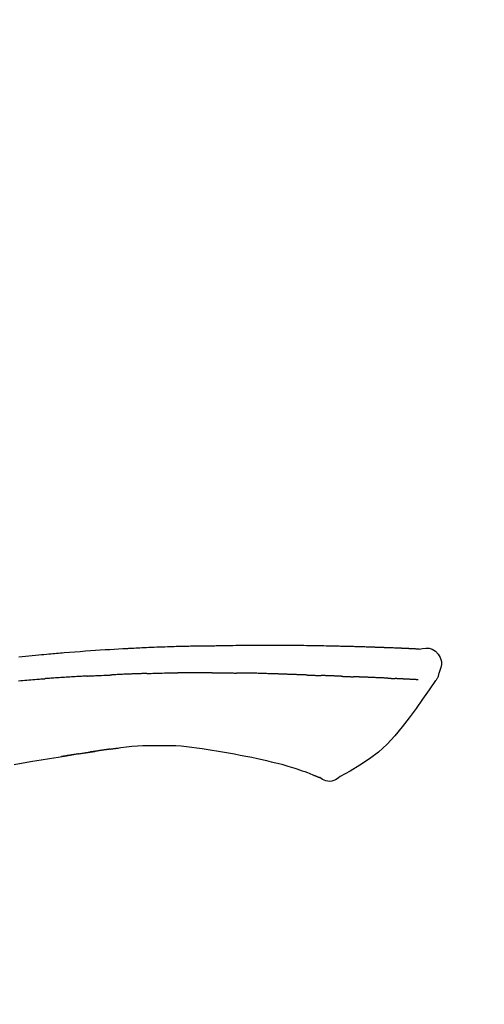
# Model space of a CAD drawing. Units: millimetres. Extents: x -109 to 26472, y -120 to 8847.
# Drawn here: x 4108 to 4143, y 3081 to 3155 of the extents above; entities that cross this region are included whole.
import ezdxf

# ---------------------------------------------------------------- set-up
doc = ezdxf.new("R2010")
doc.units = ezdxf.units.MM
doc.layers.get('DEFPOINTS').update_dxf_attribs({"color": 146})
doc.layers.add('150-機器', color=8, linetype='Continuous')
doc.layers.add('166-寸法B', color=11, linetype='Continuous')
doc.styles.add('KH001', font='txt')
doc.dimstyles.new('KH1xx030', dxfattribs={"dimscale": 30, "dimtxt": 2, "dimasz": 0.6, "dimexe": 0.3, "dimexo": 1.2, "dimgap": 0.5, "dimtad": 3, "dimdec": 1, "dimdsep": 46, "dimlunit": 6, "dimtxsty": 'KH001', "dimblk": 'DOT', "dimcen": 1, "dimdle": 1, "dimclrd": 256, "dimclre": 256, "dimclrt": 256, "dimadec": 0, "dimazin": 0, "dimtfac": 1, "dimtdec": 1, "dimtix": 1, "dimtmove": 2, "dimatfit": 3, "dimldrblk": 'CLOSEDBLANK', "dimfxl": 1, "dimtolj": 1, "dimtzin": 0, "dimlwd": -1, "dimlwe": -1, "dimarcsym": 0})

# ---------------------------------------------------------------- blocks, each defined once
blk = doc.blocks.new('F402_D')
at = {"layer": '150-機器', "color": 13, "linetype": 'Continuous'}
for points in [[(-124.739, 208.168), (-124.739, 208.169), (-124.739, 208.171), (-124.739, 208.172), (-124.739, 208.173), (-124.733, 208.18), (-124.722, 208.181), (-124.708, 208.178), (-124.692, 208.174), (-124.629, 208.164), (-124.577, 208.168), (-124.53, 208.178), (-124.481, 208.185), (-124.413, 208.189), (-124.346, 208.192), (-124.279, 208.195), (-124.212, 208.198), (-124.161, 208.201), (-124.111, 208.203), (-124.061, 208.205), (-124.01, 208.207), (-123.996, 208.208), (-123.981, 208.209), (-123.966, 208.209), (-123.952, 208.21), (-123.95, 208.21), (-123.949, 208.21), (-123.947, 208.21), (-123.946, 208.21), (-123.945, 208.21), (-123.944, 208.21), (-123.943, 208.21), (-123.941, 208.21), (-123.94, 208.211), (-123.939, 208.211), (-123.938, 208.211), (-123.937, 208.211), (-123.936, 208.211), (-123.935, 208.211), (-123.933, 208.211), (-123.932, 208.211), (-123.931, 208.211), (-123.93, 208.211), (-123.929, 208.211), (-123.928, 208.211), (-123.927, 208.211), (-123.925, 208.211), (-123.924, 208.211), (-123.923, 208.211), (-123.922, 208.211), (-123.921, 208.211), (-123.92, 208.211), (-123.919, 208.212), (-123.917, 208.212), (-123.916, 208.212), (-123.915, 208.212), (-123.914, 208.212), (-123.909, 208.212), (-123.903, 208.212), (-123.898, 208.212), (-123.892, 208.213), (-123.876, 208.213), (-123.86, 208.214), (-123.844, 208.215), (-123.828, 208.216), (-123.8, 208.217), (-123.773, 208.219), (-123.745, 208.22), (-123.717, 208.221), (-123.678, 208.223), (-123.638, 208.225), (-123.598, 208.227), (-123.558, 208.229), (-123.475, 208.232), (-123.391, 208.236), (-123.308, 208.239), (-123.224, 208.243), (-123.117, 208.247), (-123.009, 208.251), (-122.902, 208.255), (-122.794, 208.26), (-122.703, 208.263), (-122.612, 208.266), (-122.52, 208.269), (-122.429, 208.273), (-122.396, 208.274), (-122.363, 208.275), (-122.33, 208.276), (-122.298, 208.277), (-122.295, 208.277), (-122.292, 208.278), (-122.289, 208.278), (-122.285, 208.278), (-122.284, 208.278), (-122.283, 208.278), (-122.282, 208.278), (-122.281, 208.278), (-122.28, 208.278), (-122.279, 208.278), (-122.277, 208.278), (-122.276, 208.278), (-122.275, 208.278), (-122.274, 208.278), (-122.273, 208.278), (-122.272, 208.278), (-122.271, 208.278), (-122.269, 208.278), (-122.268, 208.278), (-122.267, 208.278), (-122.266, 208.278), (-122.265, 208.278), (-122.264, 208.279), (-122.263, 208.279), (-122.253, 208.279), (-122.242, 208.279), (-122.232, 208.28), (-122.222, 208.28), (-122.197, 208.281), (-122.171, 208.282), (-122.145, 208.282), (-122.119, 208.283), (-122.081, 208.284), (-122.043, 208.286), (-122.006, 208.287), (-121.968, 208.288), (-121.933, 208.29), (-121.899, 208.291), (-121.864, 208.292), (-121.829, 208.294), (-121.799, 208.295), (-121.769, 208.296), (-121.739, 208.297), (-121.709, 208.298), (-121.679, 208.299), (-121.648, 208.3), (-121.618, 208.301), (-121.588, 208.302), (-121.537, 208.304), (-121.485, 208.306), (-121.434, 208.308), (-121.383, 208.31), (-121.307, 208.312), (-121.232, 208.315), (-121.156, 208.318), (-121.08, 208.32), (-120.978, 208.324), (-120.875, 208.327), (-120.773, 208.33), (-120.67, 208.334), (-120.543, 208.337), (-120.417, 208.341), (-120.291, 208.345), (-120.164, 208.349), (-120.051, 208.352), (-119.939, 208.355), (-119.826, 208.358), (-119.713, 208.361), (-119.623, 208.363), (-119.534, 208.365), (-119.444, 208.367), (-119.354, 208.369), (-119.305, 208.37), (-119.256, 208.371), (-119.207, 208.372), (-119.158, 208.373), (-119.058, 208.375), (-118.957, 208.378), (-118.857, 208.38), (-118.757, 208.383), (-118.609, 208.387), (-118.461, 208.39), (-118.312, 208.394), (-118.164, 208.397), (-117.98, 208.401), (-117.796, 208.405), (-117.612, 208.408), (-117.428, 208.411), (-117.251, 208.414), (-117.075, 208.417), (-116.898, 208.42), (-116.721, 208.423), (-116.519, 208.426), (-116.317, 208.43), (-116.115, 208.433), (-115.913, 208.436), (-115.675, 208.439), (-115.438, 208.442), (-115.201, 208.445), (-114.964, 208.446), (-114.694, 208.448), (-114.424, 208.449), (-114.154, 208.449), (-113.884, 208.449), (-113.598, 208.449), (-113.312, 208.45), (-113.027, 208.45), (-112.741, 208.45), (-112.476, 208.45), (-112.212, 208.45), (-111.947, 208.449), (-111.682, 208.447), (-111.462, 208.444), (-111.243, 208.441), (-111.023, 208.437), (-110.803, 208.432), (-110.646, 208.429), (-110.488, 208.425), (-110.33, 208.421), (-110.173, 208.418), (-110.048, 208.416), (-109.923, 208.414), (-109.798, 208.412), (-109.673, 208.41), (-109.568, 208.408), (-109.463, 208.407), (-109.358, 208.406), (-109.253, 208.405), (-109.139, 208.404), (-109.026, 208.403), (-108.912, 208.402), (-108.798, 208.401), (-108.67, 208.4), (-108.542, 208.399), (-108.414, 208.397), (-108.286, 208.396), (-108.152, 208.394), (-108.017, 208.392), (-107.883, 208.389), (-107.749, 208.387), (-107.633, 208.385), (-107.517, 208.382), (-107.401, 208.38), (-107.285, 208.377), (-107.175, 208.375), (-107.066, 208.372), (-106.956, 208.37), (-106.847, 208.367), (-106.703, 208.363), (-106.56, 208.359), (-106.417, 208.355), (-106.274, 208.35), (-106.092, 208.344), (-105.91, 208.338), (-105.728, 208.332), (-105.546, 208.325), (-105.338, 208.317), (-105.129, 208.309), (-104.92, 208.3), (-104.712, 208.291), (-104.531, 208.284), (-104.35, 208.276), (-104.169, 208.267), (-103.988, 208.259), (-103.842, 208.252), (-103.697, 208.245), (-103.551, 208.238), (-103.406, 208.23), (-103.315, 208.226), (-103.225, 208.221), (-103.135, 208.216), (-103.044, 208.212), (-102.99, 208.209), (-102.936, 208.206), (-102.882, 208.203), (-102.828, 208.2), (-102.805, 208.199), (-102.782, 208.198), (-102.759, 208.196), (-102.736, 208.195), (-102.699, 208.193), (-102.662, 208.191), (-102.625, 208.189), (-102.588, 208.187), (-102.258, 208.169), (-101.927, 208.151), (-101.596, 208.133), (-101.265, 208.114), (-100.895, 208.091), (-100.524, 208.066), (-100.153, 208.041), (-99.783, 208.014), (-99.386, 207.983), (-98.989, 207.951), (-98.592, 207.919), (-98.195, 207.886), (-98.051, 207.874), (-97.908, 207.862), (-97.764, 207.85), (-97.621, 207.838), (-97.477, 207.825), (-97.334, 207.813), (-97.19, 207.8), (-97.046, 207.787), (-96.861, 207.771), (-96.676, 207.754), (-96.491, 207.737), (-96.306, 207.72), (-95.55, 207.651), (-94.794, 207.58)], [(-124.735, 208.17), (-124.989, 208.215), (-125.24, 208.243), (-125.482, 208.237), (-125.712, 208.178), (-125.962, 208.028), (-126.172, 207.806), (-126.325, 207.54), (-126.404, 207.253), (-126.406, 207.025), (-126.365, 206.8), (-126.295, 206.577), (-126.21, 206.355)], [(-124.671, 208.175), (-124.659, 208.175), (-124.647, 208.176), (-124.636, 208.177), (-124.624, 208.177), (-124.588, 208.179), (-124.552, 208.181), (-124.516, 208.183), (-124.481, 208.185), (-124.413, 208.189), (-124.346, 208.192), (-124.279, 208.195), (-124.212, 208.198), (-124.161, 208.201), (-124.111, 208.203), (-124.061, 208.205), (-124.01, 208.207), (-123.996, 208.208), (-123.981, 208.209), (-123.966, 208.209), (-123.952, 208.21), (-123.95, 208.21), (-123.949, 208.21), (-123.947, 208.21), (-123.946, 208.21), (-123.945, 208.21), (-123.944, 208.21), (-123.943, 208.21), (-123.941, 208.21), (-123.94, 208.211), (-123.939, 208.211), (-123.938, 208.211), (-123.937, 208.211), (-123.936, 208.211), (-123.935, 208.211), (-123.933, 208.211), (-123.932, 208.211), (-123.931, 208.211), (-123.93, 208.211), (-123.929, 208.211), (-123.928, 208.211), (-123.927, 208.211), (-123.925, 208.211), (-123.924, 208.211), (-123.923, 208.211), (-123.922, 208.211), (-123.921, 208.211), (-123.92, 208.211), (-123.919, 208.212), (-123.917, 208.212), (-123.916, 208.212), (-123.915, 208.212), (-123.914, 208.212), (-123.909, 208.212), (-123.903, 208.212), (-123.898, 208.212), (-123.892, 208.213), (-123.876, 208.213), (-123.86, 208.214), (-123.844, 208.215), (-123.828, 208.216), (-123.8, 208.217), (-123.773, 208.219), (-123.745, 208.22), (-123.717, 208.221), (-123.678, 208.223), (-123.638, 208.225), (-123.598, 208.227), (-123.558, 208.229), (-123.522, 208.23), (-123.486, 208.232), (-123.449, 208.233), (-123.413, 208.235), (-123.387, 208.236), (-123.362, 208.237), (-123.336, 208.238), (-123.31, 208.239), (-123.309, 208.239), (-123.308, 208.239), (-123.307, 208.239), (-123.306, 208.239)], [(-126.21, 206.354), (-126.201, 206.307), (-126.192, 206.261), (-126.182, 206.215), (-126.17, 206.17), (-126.155, 206.123), (-126.137, 206.077), (-126.116, 206.031), (-126.093, 205.988), (-126.066, 205.943), (-126.037, 205.899), (-126.006, 205.857), (-125.974, 205.815)], [(-118.902, 206.145), (-118.916, 206.144), (-118.929, 206.143), (-118.943, 206.143), (-118.957, 206.142), (-118.985, 206.141), (-119.013, 206.14), (-119.04, 206.139), (-119.068, 206.138), (-119.124, 206.135), (-119.179, 206.133), (-119.234, 206.131), (-119.289, 206.128), (-119.353, 206.125), (-119.416, 206.122), (-119.479, 206.12), (-119.543, 206.117), (-119.592, 206.116), (-119.64, 206.114), (-119.689, 206.113), (-119.738, 206.112), (-119.76, 206.111), (-119.782, 206.11), (-119.804, 206.11), (-119.825, 206.109)], [(-118.902, 206.145), (-118.884, 206.145), (-118.865, 206.146), (-118.846, 206.147), (-118.828, 206.148), (-118.792, 206.149), (-118.756, 206.151), (-118.721, 206.152), (-118.685, 206.154), (-118.632, 206.156), (-118.58, 206.158), (-118.527, 206.16), (-118.475, 206.162), (-118.426, 206.164), (-118.377, 206.166), (-118.328, 206.167), (-118.279, 206.169), (-118.248, 206.17), (-118.216, 206.172), (-118.184, 206.173), (-118.153, 206.174), (-118.138, 206.175), (-118.122, 206.175), (-118.107, 206.176), (-118.092, 206.176)], [(-118.092, 206.176), (-118.075, 206.177), (-118.057, 206.177), (-118.04, 206.178), (-118.023, 206.179), (-117.99, 206.18), (-117.957, 206.181), (-117.925, 206.182), (-117.892, 206.183), (-117.846, 206.185), (-117.8, 206.186), (-117.754, 206.188), (-117.707, 206.19), (-117.668, 206.191), (-117.628, 206.192), (-117.588, 206.193), (-117.548, 206.195), (-117.524, 206.195), (-117.499, 206.196), (-117.475, 206.197), (-117.45, 206.198), (-117.439, 206.198), (-117.428, 206.198), (-117.417, 206.199), (-117.406, 206.199)], [(-116.401, 206.235), (-116.416, 206.235), (-116.43, 206.234), (-116.444, 206.234), (-116.458, 206.233), (-116.487, 206.232), (-116.515, 206.231), (-116.543, 206.23), (-116.572, 206.229), (-116.614, 206.228), (-116.656, 206.226), (-116.699, 206.225), (-116.741, 206.223), (-116.783, 206.222), (-116.825, 206.22), (-116.867, 206.219), (-116.909, 206.217), (-116.95, 206.216), (-116.992, 206.214), (-117.034, 206.213), (-117.076, 206.211), (-117.117, 206.209), (-117.158, 206.208), (-117.2, 206.206), (-117.241, 206.205), (-117.269, 206.204), (-117.296, 206.203), (-117.324, 206.202), (-117.351, 206.201), (-117.365, 206.2), (-117.378, 206.2), (-117.392, 206.199), (-117.406, 206.199)], [(-116.401, 206.235), (-116.385, 206.236), (-116.369, 206.237), (-116.353, 206.237), (-116.337, 206.238), (-116.305, 206.239), (-116.272, 206.24), (-116.24, 206.241), (-116.208, 206.243), (-116.159, 206.244), (-116.11, 206.246), (-116.061, 206.248), (-116.012, 206.25), (-115.963, 206.251), (-115.914, 206.253), (-115.865, 206.255), (-115.816, 206.257), (-115.766, 206.259), (-115.717, 206.26), (-115.667, 206.262), (-115.618, 206.264), (-115.568, 206.266), (-115.518, 206.268), (-115.469, 206.269), (-115.419, 206.271), (-115.369, 206.273), (-115.319, 206.275), (-115.269, 206.277), (-115.219, 206.278), (-115.168, 206.28), (-115.118, 206.282), (-115.067, 206.284), (-115.017, 206.286), (-114.966, 206.288), (-114.916, 206.289), (-114.865, 206.291), (-114.814, 206.293), (-114.763, 206.295), (-114.712, 206.297), (-114.661, 206.299), (-114.611, 206.301), (-114.576, 206.302), (-114.542, 206.303), (-114.508, 206.304), (-114.474, 206.306), (-114.457, 206.306), (-114.44, 206.307), (-114.422, 206.307), (-114.405, 206.308)], [(-114.405, 206.308), (-114.38, 206.309), (-114.354, 206.31), (-114.328, 206.311), (-114.302, 206.312), (-114.25, 206.314), (-114.198, 206.316), (-114.147, 206.318), (-114.095, 206.319), (-114.007, 206.322), (-113.918, 206.325), (-113.83, 206.327), (-113.742, 206.33), (-113.636, 206.333), (-113.53, 206.336), (-113.424, 206.339), (-113.318, 206.343), (-113.194, 206.346), (-113.07, 206.35), (-112.946, 206.354), (-112.822, 206.358), (-112.706, 206.361), (-112.59, 206.365), (-112.475, 206.369), (-112.359, 206.372), (-112.277, 206.374), (-112.195, 206.376), (-112.114, 206.377), (-112.032, 206.38), (-111.984, 206.383), (-111.936, 206.385), (-111.889, 206.387), (-111.841, 206.388), (-111.81, 206.387), (-111.78, 206.386), (-111.749, 206.385), (-111.718, 206.385), (-111.697, 206.385), (-111.676, 206.384), (-111.655, 206.384), (-111.635, 206.384), (-111.624, 206.384), (-111.614, 206.384), (-111.603, 206.384), (-111.593, 206.384)], [(-111.593, 206.384), (-111.579, 206.384), (-111.564, 206.384), (-111.55, 206.384), (-111.536, 206.384), (-111.507, 206.384), (-111.478, 206.384), (-111.45, 206.384), (-111.421, 206.384), (-111.378, 206.384), (-111.335, 206.384), (-111.292, 206.384), (-111.249, 206.384), (-111.22, 206.384), (-111.191, 206.384), (-111.163, 206.385), (-111.134, 206.385), (-111.119, 206.385), (-111.105, 206.385), (-111.091, 206.385), (-111.076, 206.385)], [(-110.051, 206.397), (-110.094, 206.396), (-110.136, 206.396), (-110.179, 206.396), (-110.222, 206.395), (-110.308, 206.395), (-110.393, 206.394), (-110.479, 206.393), (-110.564, 206.392), (-110.649, 206.391), (-110.735, 206.39), (-110.82, 206.389), (-110.906, 206.387), (-110.948, 206.387), (-110.991, 206.386), (-111.034, 206.386), (-111.076, 206.385)], [(-109.265, 206.404), (-109.313, 206.403), (-109.361, 206.403), (-109.409, 206.402), (-109.457, 206.402), (-109.523, 206.401), (-109.588, 206.401), (-109.654, 206.4), (-109.719, 206.399), (-109.784, 206.399), (-109.85, 206.398), (-109.915, 206.398), (-109.981, 206.397), (-109.998, 206.397), (-110.016, 206.397), (-110.033, 206.397), (-110.051, 206.397)], [(-109.265, 206.404), (-109.24, 206.404), (-109.214, 206.404), (-109.189, 206.404), (-109.163, 206.404), (-109.11, 206.405), (-109.056, 206.405), (-109.003, 206.406), (-108.949, 206.406), (-108.865, 206.407), (-108.781, 206.407), (-108.697, 206.408), (-108.613, 206.408), (-108.521, 206.409), (-108.429, 206.409), (-108.337, 206.41), (-108.245, 206.41), (-108.182, 206.41), (-108.118, 206.41), (-108.054, 206.41), (-107.99, 206.41), (-107.957, 206.41), (-107.924, 206.41), (-107.891, 206.41), (-107.857, 206.41)], [(-107.857, 206.41), (-107.811, 206.41), (-107.765, 206.41), (-107.719, 206.41), (-107.673, 206.41), (-107.577, 206.41), (-107.481, 206.41), (-107.385, 206.409), (-107.288, 206.409), (-107.192, 206.408), (-107.096, 206.407), (-106.999, 206.406), (-106.903, 206.405), (-106.853, 206.405), (-106.802, 206.404), (-106.752, 206.404), (-106.702, 206.403)], [(-104.371, 206.352), (-104.399, 206.353), (-104.426, 206.353), (-104.454, 206.354), (-104.481, 206.355), (-104.533, 206.356), (-104.585, 206.358), (-104.636, 206.36), (-104.688, 206.361), (-104.814, 206.365), (-104.94, 206.369), (-105.066, 206.372), (-105.192, 206.376), (-105.359, 206.381), (-105.525, 206.386), (-105.692, 206.39), (-105.859, 206.394), (-106.002, 206.396), (-106.144, 206.397), (-106.286, 206.399), (-106.429, 206.4), (-106.497, 206.401), (-106.565, 206.402), (-106.634, 206.403), (-106.702, 206.403)], [(-104.371, 206.352), (-104.335, 206.351), (-104.3, 206.349), (-104.264, 206.348), (-104.228, 206.347), (-104.152, 206.345), (-104.076, 206.343), (-104, 206.34), (-103.924, 206.338), (-103.804, 206.334), (-103.683, 206.33), (-103.563, 206.326), (-103.443, 206.322), (-103.359, 206.318), (-103.274, 206.315), (-103.19, 206.312), (-103.106, 206.308), (-103.061, 206.307), (-103.017, 206.305), (-102.973, 206.303), (-102.929, 206.301)], [(-102.929, 206.301), (-102.882, 206.3), (-102.834, 206.298), (-102.787, 206.296), (-102.74, 206.294), (-102.642, 206.29), (-102.544, 206.286), (-102.445, 206.282), (-102.347, 206.277), (-102.249, 206.273), (-102.151, 206.268), (-102.052, 206.263), (-101.954, 206.257), (-101.903, 206.255), (-101.852, 206.252), (-101.801, 206.25), (-101.75, 206.247)], [(-99.942, 206.161), (-99.992, 206.164), (-100.042, 206.166), (-100.092, 206.169), (-100.142, 206.171), (-100.242, 206.176), (-100.342, 206.182), (-100.443, 206.187), (-100.543, 206.192), (-100.693, 206.199), (-100.844, 206.206), (-100.995, 206.213), (-101.145, 206.22), (-101.246, 206.224), (-101.346, 206.229), (-101.447, 206.233), (-101.547, 206.237), (-101.598, 206.239), (-101.648, 206.241), (-101.698, 206.244), (-101.749, 206.246)], [(-99.942, 206.161), (-99.897, 206.159), (-99.853, 206.156), (-99.808, 206.154), (-99.763, 206.152), (-99.674, 206.147), (-99.585, 206.142), (-99.495, 206.138), (-99.406, 206.133), (-99.272, 206.125), (-99.138, 206.118), (-99.005, 206.11), (-98.871, 206.102), (-98.738, 206.094), (-98.604, 206.087), (-98.471, 206.078), (-98.338, 206.07), (-98.205, 206.062), (-98.072, 206.054), (-97.939, 206.045), (-97.807, 206.037), (-97.674, 206.028), (-97.542, 206.019), (-97.409, 206.01), (-97.277, 206.001), (-97.189, 205.995), (-97.101, 205.989), (-97.013, 205.982), (-96.925, 205.976), (-96.881, 205.973), (-96.837, 205.97), (-96.793, 205.967), (-96.749, 205.964)], [(-125.969, 205.818), (-125.488, 205.122), (-125.003, 204.428), (-124.511, 203.736), (-124.008, 203.049), (-123.48, 202.358), (-122.927, 201.689), (-122.339, 201.056), (-121.707, 200.475), (-121.033, 199.96), (-120.319, 199.494), (-119.579, 199.06), (-118.826, 198.643)], [(-124.672, 205.884), (-124.659, 205.884), (-124.647, 205.885), (-124.635, 205.885), (-124.623, 205.886), (-124.598, 205.887), (-124.574, 205.888), (-124.549, 205.89), (-124.525, 205.891), (-124.485, 205.893), (-124.446, 205.895), (-124.406, 205.897), (-124.367, 205.899), (-124.325, 205.901), (-124.283, 205.903), (-124.241, 205.905), (-124.199, 205.907), (-124.154, 205.91), (-124.109, 205.912), (-124.064, 205.914), (-124.02, 205.917), (-123.972, 205.919), (-123.925, 205.922), (-123.877, 205.924), (-123.829, 205.926), (-123.79, 205.929), (-123.75, 205.931), (-123.71, 205.933), (-123.67, 205.935), (-123.638, 205.936), (-123.607, 205.938), (-123.576, 205.939), (-123.545, 205.941), (-123.523, 205.942), (-123.502, 205.943), (-123.48, 205.945), (-123.458, 205.946), (-123.435, 205.947), (-123.413, 205.948), (-123.39, 205.949), (-123.367, 205.951), (-123.351, 205.952), (-123.335, 205.952), (-123.319, 205.953), (-123.304, 205.954), (-123.296, 205.955), (-123.288, 205.955), (-123.279, 205.956), (-123.271, 205.956)], [(-123.271, 205.956), (-123.263, 205.957), (-123.254, 205.957), (-123.245, 205.958), (-123.237, 205.958), (-123.219, 205.959), (-123.201, 205.96), (-123.183, 205.961), (-123.166, 205.962), (-123.138, 205.964), (-123.11, 205.965), (-123.083, 205.967), (-123.055, 205.969), (-123.036, 205.97), (-123.017, 205.971), (-122.998, 205.972), (-122.978, 205.973), (-122.969, 205.974), (-122.959, 205.974), (-122.949, 205.975), (-122.939, 205.975)], [(-122.401, 206.001), (-122.411, 206.001), (-122.421, 206), (-122.43, 206), (-122.44, 205.999), (-122.459, 205.999), (-122.479, 205.998), (-122.498, 205.997), (-122.517, 205.996), (-122.545, 205.995), (-122.573, 205.993), (-122.601, 205.992), (-122.629, 205.991), (-122.656, 205.989), (-122.683, 205.988), (-122.709, 205.987), (-122.736, 205.985), (-122.762, 205.984), (-122.788, 205.983), (-122.814, 205.982), (-122.84, 205.98), (-122.856, 205.979), (-122.873, 205.979), (-122.89, 205.978), (-122.906, 205.977), (-122.915, 205.977), (-122.923, 205.976), (-122.931, 205.976), (-122.939, 205.975)], [(-122.401, 206.001), (-122.384, 206.002), (-122.366, 206.003), (-122.349, 206.004), (-122.331, 206.005), (-122.295, 206.006), (-122.259, 206.008), (-122.223, 206.01), (-122.187, 206.011), (-122.131, 206.014), (-122.074, 206.016), (-122.017, 206.019), (-121.961, 206.022), (-121.9, 206.024), (-121.84, 206.027), (-121.78, 206.03), (-121.72, 206.032), (-121.656, 206.035), (-121.591, 206.038), (-121.527, 206.04), (-121.463, 206.043), (-121.395, 206.046), (-121.327, 206.049), (-121.259, 206.052), (-121.191, 206.054), (-121.13, 206.057), (-121.07, 206.059), (-121.01, 206.062), (-120.949, 206.064), (-120.899, 206.066), (-120.848, 206.068), (-120.798, 206.07), (-120.748, 206.072), (-120.709, 206.074), (-120.671, 206.075), (-120.633, 206.076), (-120.595, 206.078), (-120.559, 206.079), (-120.522, 206.081), (-120.486, 206.082), (-120.45, 206.083), (-120.426, 206.084), (-120.402, 206.085), (-120.379, 206.086), (-120.355, 206.086), (-120.343, 206.087), (-120.332, 206.087), (-120.32, 206.088), (-120.309, 206.088)], [(-120.309, 206.088), (-120.3, 206.088), (-120.292, 206.089), (-120.284, 206.089), (-120.275, 206.089), (-120.258, 206.09), (-120.24, 206.09), (-120.223, 206.091), (-120.205, 206.091), (-120.177, 206.092), (-120.149, 206.093), (-120.121, 206.095), (-120.093, 206.096), (-120.061, 206.097), (-120.029, 206.099), (-119.997, 206.1), (-119.965, 206.102), (-119.942, 206.103), (-119.92, 206.104), (-119.897, 206.105), (-119.874, 206.107), (-119.862, 206.107), (-119.85, 206.108), (-119.838, 206.109), (-119.825, 206.109)], [(-94.771, 205.807), (-94.957, 205.823), (-95.106, 205.835), (-95.255, 205.848), (-95.404, 205.86), (-95.553, 205.872), (-95.703, 205.884), (-95.852, 205.896), (-96.001, 205.908), (-96.151, 205.919), (-96.25, 205.927), (-96.35, 205.934), (-96.45, 205.941), (-96.549, 205.949), (-96.599, 205.952), (-96.649, 205.956), (-96.699, 205.96), (-96.749, 205.964)], [(-105.314, 200.962), (-105.723, 200.967), (-106.132, 200.968), (-106.541, 200.96), (-106.948, 200.939), (-107.342, 200.902), (-107.734, 200.854), (-108.126, 200.797), (-108.518, 200.736)], [(-102.035, 200.753), (-102.441, 200.814), (-102.848, 200.87), (-103.256, 200.917), (-103.665, 200.951), (-104.076, 200.969), (-104.488, 200.974), (-104.901, 200.971), (-105.314, 200.962)], [(-110.931, 200.339), (-111.36, 200.255), (-111.79, 200.17), (-112.219, 200.085), (-112.649, 200)], [(-108.518, 200.736), (-109.121, 200.637), (-109.724, 200.538), (-110.328, 200.438), (-110.931, 200.339)], [(-101.596, 200.694), (-101.654, 200.703), (-101.712, 200.711), (-101.77, 200.72), (-101.828, 200.728), (-101.886, 200.736), (-101.944, 200.743), (-102.003, 200.751), (-102.061, 200.758), (-102.119, 200.765), (-102.178, 200.771), (-102.236, 200.778), (-102.294, 200.784)], [(-101.596, 200.694), (-101.589, 200.693), (-101.582, 200.692), (-101.576, 200.691), (-101.569, 200.691), (-101.557, 200.689), (-101.545, 200.687), (-101.532, 200.685), (-101.52, 200.684), (-101.504, 200.681), (-101.487, 200.679), (-101.471, 200.676), (-101.454, 200.674), (-101.441, 200.672), (-101.428, 200.67), (-101.415, 200.668), (-101.402, 200.667), (-101.38, 200.663), (-101.358, 200.66), (-101.335, 200.657), (-101.313, 200.654), (-101.28, 200.649), (-101.248, 200.644), (-101.215, 200.639), (-101.182, 200.635), (-101.138, 200.628), (-101.094, 200.622), (-101.049, 200.615), (-101.005, 200.609), (-100.961, 200.602), (-100.917, 200.596), (-100.873, 200.589), (-100.83, 200.583), (-100.786, 200.576), (-100.743, 200.57), (-100.699, 200.563), (-100.656, 200.557), (-100.612, 200.55), (-100.569, 200.544), (-100.526, 200.538), (-100.483, 200.531), (-100.438, 200.524), (-100.392, 200.518), (-100.347, 200.511), (-100.302, 200.504), (-100.271, 200.499), (-100.24, 200.495), (-100.209, 200.49), (-100.178, 200.485), (-100.162, 200.483), (-100.145, 200.48), (-100.128, 200.478), (-100.112, 200.475)], [(-99.274, 200.346), (-99.282, 200.347), (-99.291, 200.348), (-99.299, 200.35), (-99.308, 200.351), (-99.383, 200.363), (-99.457, 200.374), (-99.532, 200.386), (-99.606, 200.398), (-99.712, 200.414), (-99.818, 200.43), (-99.923, 200.447), (-100.029, 200.463), (-100.126, 200.478), (-100.223, 200.492), (-100.321, 200.507), (-100.418, 200.521), (-100.449, 200.526), (-100.48, 200.531), (-100.511, 200.535), (-100.543, 200.54)], [(-100.174, 200.484), (-100.204, 200.489), (-100.235, 200.494), (-100.266, 200.498), (-100.297, 200.503), (-100.328, 200.508), (-100.358, 200.512), (-100.389, 200.517), (-100.42, 200.522), (-100.451, 200.526), (-100.481, 200.531), (-100.512, 200.536), (-100.543, 200.54)], [(-94.439, 199.545), (-95.135, 199.67), (-95.832, 199.792), (-96.467, 199.899), (-97.102, 200.004), (-97.738, 200.106), (-98.374, 200.207), (-98.646, 200.25), (-98.919, 200.292), (-99.192, 200.335), (-99.464, 200.377), (-99.542, 200.389), (-99.62, 200.401), (-99.698, 200.413), (-99.775, 200.424), (-99.804, 200.429), (-99.833, 200.433), (-99.861, 200.438), (-99.89, 200.442), (-99.892, 200.442), (-99.895, 200.443), (-99.897, 200.443), (-99.9, 200.443), (-99.901, 200.444), (-99.902, 200.444), (-99.903, 200.444), (-99.904, 200.444), (-99.906, 200.444), (-99.907, 200.444), (-99.908, 200.445), (-99.909, 200.445), (-99.911, 200.445), (-99.913, 200.445), (-99.915, 200.446), (-99.918, 200.446), (-99.936, 200.449), (-99.954, 200.451), (-99.972, 200.454), (-99.99, 200.457), (-100.008, 200.459), (-100.025, 200.462), (-100.043, 200.465), (-100.061, 200.467), (-100.075, 200.47), (-100.09, 200.472), (-100.104, 200.474), (-100.119, 200.476)], [(-99.274, 200.346), (-99.271, 200.345), (-99.269, 200.345), (-99.266, 200.344), (-99.263, 200.344), (-99.217, 200.337), (-99.172, 200.33), (-99.126, 200.322), (-99.08, 200.315), (-98.992, 200.301), (-98.903, 200.287), (-98.815, 200.273), (-98.727, 200.259), (-98.623, 200.243), (-98.52, 200.226), (-98.416, 200.209), (-98.312, 200.192), (-98.251, 200.182), (-98.191, 200.172), (-98.13, 200.163), (-98.07, 200.153), (-98.051, 200.15), (-98.033, 200.147), (-98.015, 200.144), (-97.997, 200.141)], [(-99.274, 200.346), (-99.274, 200.346), (-99.274, 200.346), (-99.274, 200.346), (-99.274, 200.346), (-99.274, 200.346), (-99.274, 200.346), (-99.274, 200.346), (-99.274, 200.346)], [(-114.015, 199.679), (-114.244, 199.621), (-114.473, 199.561), (-114.7, 199.498), (-114.927, 199.432), (-115.097, 199.379), (-115.267, 199.325), (-115.436, 199.268), (-115.605, 199.212)], [(-112.649, 200), (-112.99, 199.92), (-113.332, 199.84), (-113.674, 199.76), (-114.015, 199.679)], [(-116.852, 198.754), (-116.874, 198.745), (-116.896, 198.737), (-116.918, 198.728), (-116.94, 198.719), (-116.976, 198.704), (-117.013, 198.69), (-117.049, 198.675), (-117.085, 198.661), (-117.122, 198.645), (-117.159, 198.628), (-117.197, 198.612), (-117.237, 198.6), (-117.253, 198.598), (-117.268, 198.596), (-117.282, 198.59), (-117.294, 198.577), (-117.296, 198.575), (-117.297, 198.572), (-117.298, 198.571), (-117.3, 198.57), (-117.301, 198.571), (-117.301, 198.572), (-117.302, 198.574), (-117.303, 198.575)], [(-115.605, 199.212), (-115.805, 199.149), (-116.005, 199.085), (-116.203, 199.017), (-116.399, 198.944), (-116.511, 198.9), (-116.623, 198.853), (-116.734, 198.805), (-116.845, 198.757)], [(-118.826, 198.643), (-118.713, 198.554), (-118.599, 198.47), (-118.478, 198.397), (-118.35, 198.34), (-118.205, 198.302), (-118.054, 198.287), (-117.902, 198.297), (-117.756, 198.33), (-117.637, 198.378), (-117.524, 198.439), (-117.415, 198.509), (-117.309, 198.583)]]:
    blk.add_lwpolyline(points, dxfattribs=at)
blk = doc.blocks.new('_Dot')
at = {"color": 0, "linetype": 'ByBlock', "lineweight": -2}
blk.add_line((-0.5, 0), (-1, 0), dxfattribs=at)
at = {"color": 0, "linetype": 'ByBlock', "const_width": 0.5}
blk.add_lwpolyline([(-0.25, 0, 1), (0.25, 0, 1)], format="xyb", close=True, dxfattribs=at)
blk = doc.blocks.new('*D565')
at = {"layer": '166-寸法B', "linetype": 'ByBlock', "transparency": 16777216}
for p, q in [((3793.072, 3052.449), (3793.072, 3213.255)), ((4593.072, 2932.743), (4593.072, 3213.255)), ((3811.072, 3204.255), (4575.072, 3204.255))]:
    blk.add_line(p, q, dxfattribs=at)
at = {"layer": 'DEFPOINTS', "color": 0, "transparency": 16777216}
for p in [(4593.072, 3204.255), (3793.072, 3016.449), (4593.072, 2896.743)]:
    blk.add_point(p, dxfattribs=at)
at = {"layer": '166-寸法B', "transparency": 16777216, "xscale": 18, "yscale": 18, "zscale": 18, "rotation": 180}
blk.add_blockref('_Dot', (3793.072, 3204.255), dxfattribs=at)
at = {"layer": '166-寸法B', "transparency": 16777216, "xscale": 18, "yscale": 18, "zscale": 18}
blk.add_blockref('_Dot', (4593.072, 3204.255), dxfattribs=at)
at = {"layer": '166-寸法B', "transparency": 16777216, "insert": (4193.072, 3249.255), "char_height": 60, "attachment_point": 5, "style": 'KH001'}
blk.add_mtext('\\A1;800', dxfattribs=at)
blk = doc.blocks.new('_ClosedBlank')
at = {"color": 0, "linetype": 'ByBlock', "lineweight": -2}
for p, q in [((-1, 0.1667), (0, 0)), ((-1, 0.1667), (-1, -0.1667)), ((0, 0), (-1, -0.1667))]:
    blk.add_line(p, q, dxfattribs=at)

msp = doc.modelspace()

# ---------------------------------------------------------------- block references
at = {"layer": '150-機器', "xscale": -1}
msp.add_blockref('F402_D', (4013.072, 2899.435), dxfattribs=at)

# ---------------------------------------------------------------- dimensions: what is measured, and where the dimension line sits
at = {"layer": '166-寸法B'}
dim = msp.add_linear_dim(base=(4593.072, 3204.255), p1=(3793.072, 3016.449), p2=(4593.072, 2896.743), dimstyle='KH1xx030', override={"dimfxl": 0.5, "dimarcsym": 1}, dxfattribs=at)
dim.commit()
dim.dimension.update_dxf_attribs({"geometry": '*D565', "text_midpoint": (4193.072, 3249.255)})

doc.saveas('drawing.dxf')
